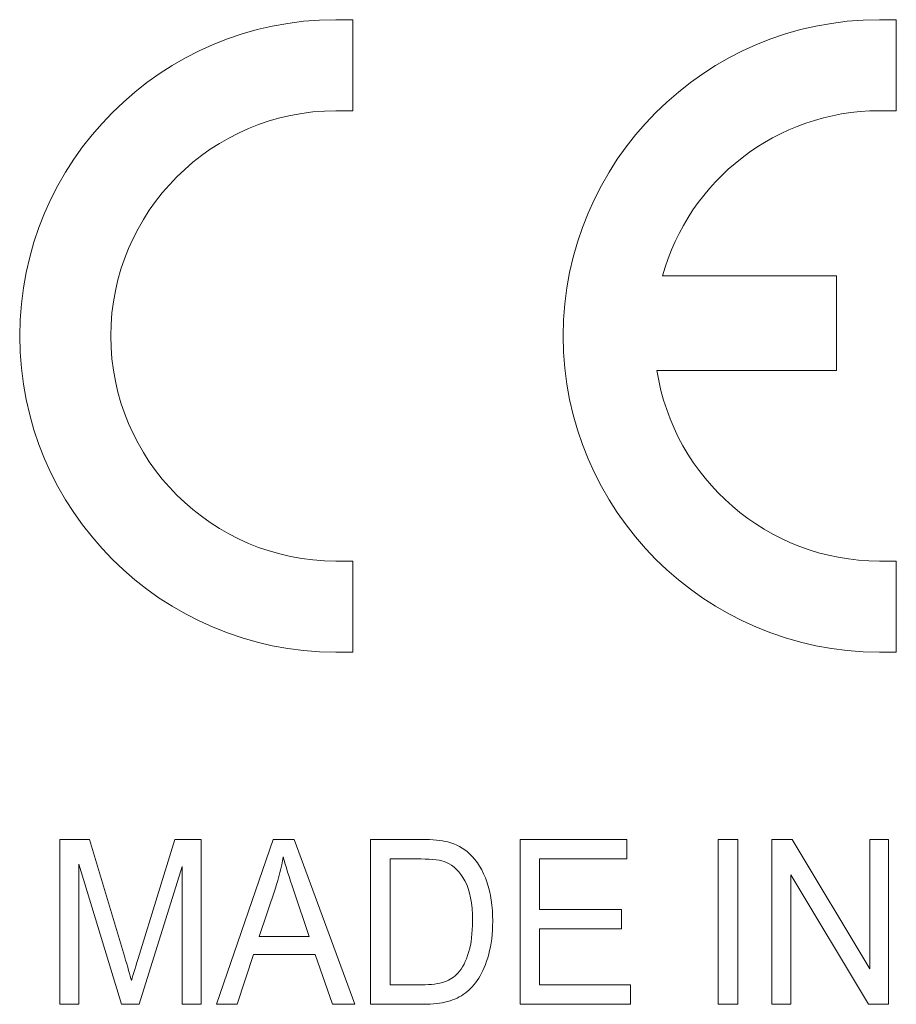
# Model space of a CAD drawing. Units: inches. Extents: x 2146 to 2643, y 752 to 1423.
# Drawn here: x 2563 to 2574, y 1193 to 1205 of the extents above; entities that cross this region are included whole.
import ezdxf

# ---------------------------------------------------------------- set-up
doc = ezdxf.new("R2010")
doc.units = ezdxf.units.IN
doc.header["$MEASUREMENT"] = 0
doc.layers.add('layer 1', color=7, linetype='Continuous')

msp = doc.modelspace()

# ---------------------------------------------------------------- linework, layer by layer
at = {"layer": 'layer 1', "lineweight": 13}
for points, knots in [([(2567.256, 1197.057), (2565.172, 1197.057), (2563.472, 1198.757), (2563.472, 1200.841), (2563.472, 1200.841), (2563.472, 1202.926), (2565.172, 1204.626), (2567.256, 1204.626)], [0.1, 0.1, 0.1, 0.1, 0.2, 0.2, 0.2, 0.2, 0.3, 0.3, 0.3, 0.3]), ([(2573.761, 1197.057), (2571.676, 1197.057), (2569.976, 1198.757), (2569.976, 1200.841), (2569.976, 1200.841), (2569.976, 1202.926), (2571.676, 1204.626), (2573.761, 1204.626)], [0.0588235, 0.0588235, 0.0588235, 0.0588235, 0.1176471, 0.1176471, 0.1176471, 0.1176471, 0.1764706, 0.1764706, 0.1764706, 0.1764706]), ([(2567.256, 1203.536), (2565.773, 1203.536), (2564.562, 1202.325), (2564.562, 1200.841), (2564.562, 1200.841), (2564.562, 1199.357), (2565.773, 1198.147), (2567.256, 1198.147)], [0.6, 0.6, 0.6, 0.6, 0.7, 0.7, 0.7, 0.7, 0.8, 0.8, 0.8, 0.8]), ([(2568.845, 1193.463), (2568.876, 1193.568), (2568.891, 1193.694), (2568.891, 1193.844), (2568.891, 1193.844), (2568.891, 1194.05), (2568.861, 1194.208), (2568.8, 1194.319)], [0.4, 0.4, 0.4, 0.4, 0.5, 0.5, 0.5, 0.5, 0.6, 0.6, 0.6, 0.6]), ([(2569.063, 1194.308), (2569.11, 1194.171), (2569.133, 1194.015), (2569.133, 1193.839), (2569.133, 1193.839), (2569.133, 1193.69), (2569.117, 1193.557), (2569.085, 1193.442)], [0.4166667, 0.4166667, 0.4166667, 0.4166667, 0.5, 0.5, 0.5, 0.5, 0.5833333, 0.5833333, 0.5833333, 0.5833333])]:
    msp.add_open_spline(points, degree=3, knots=knots, dxfattribs=at)
for points in [[(2567.256, 1204.626), (2567.256, 1204.626), (2567.459, 1204.626), (2567.459, 1204.626)], [(2567.459, 1204.626), (2567.459, 1204.626), (2567.459, 1203.536), (2567.459, 1203.536)], [(2573.761, 1204.626), (2573.761, 1204.626), (2573.963, 1204.626), (2573.963, 1204.626)], [(2573.963, 1204.626), (2573.963, 1204.626), (2573.963, 1203.536), (2573.963, 1203.536)], [(2567.459, 1203.536), (2567.459, 1203.536), (2567.256, 1203.536), (2567.256, 1203.536)], [(2573.761, 1203.536), (2572.526, 1203.536), (2571.48, 1202.697), (2571.164, 1201.56)], [(2573.963, 1203.536), (2573.963, 1203.536), (2573.761, 1203.536), (2573.761, 1203.536)], [(2571.164, 1201.56), (2571.164, 1201.56), (2571.164, 1201.56), (2571.164, 1201.56)], [(2571.164, 1201.56), (2571.164, 1201.56), (2571.167, 1201.56), (2571.167, 1201.56)], [(2571.167, 1201.56), (2571.167, 1201.56), (2573.247, 1201.56), (2573.247, 1201.56)], [(2573.247, 1201.56), (2573.247, 1201.56), (2573.247, 1200.428), (2573.247, 1200.428)], [(2573.247, 1200.428), (2573.247, 1200.428), (2571.098, 1200.428), (2571.098, 1200.428)], [(2571.098, 1200.428), (2571.098, 1200.428), (2571.098, 1200.427), (2571.098, 1200.427)], [(2571.098, 1200.427), (2571.098, 1200.427), (2571.098, 1200.427), (2571.098, 1200.427)], [(2571.098, 1200.427), (2571.298, 1199.139), (2572.418, 1198.147), (2573.761, 1198.147)], [(2567.256, 1198.147), (2567.256, 1198.147), (2567.459, 1198.147), (2567.459, 1198.147)], [(2567.459, 1198.147), (2567.459, 1198.147), (2567.459, 1197.057), (2567.459, 1197.057)], [(2573.761, 1198.147), (2573.761, 1198.147), (2573.963, 1198.147), (2573.963, 1198.147)], [(2573.963, 1198.147), (2573.963, 1198.147), (2573.963, 1197.057), (2573.963, 1197.057)], [(2567.459, 1197.057), (2567.459, 1197.057), (2567.256, 1197.057), (2567.256, 1197.057)], [(2573.963, 1197.057), (2573.963, 1197.057), (2573.761, 1197.057), (2573.761, 1197.057)], [(2563.954, 1192.843), (2563.954, 1192.843), (2563.954, 1194.815), (2563.954, 1194.815)], [(2563.954, 1194.815), (2563.954, 1194.815), (2564.307, 1194.815), (2564.307, 1194.815)], [(2564.307, 1194.815), (2564.307, 1194.815), (2564.725, 1193.419), (2564.725, 1193.419)], [(2564.904, 1193.443), (2564.904, 1193.443), (2565.328, 1194.815), (2565.328, 1194.815)], [(2565.328, 1194.815), (2565.328, 1194.815), (2565.643, 1194.815), (2565.643, 1194.815)], [(2565.643, 1194.815), (2565.643, 1194.815), (2565.643, 1192.843), (2565.643, 1192.843)], [(2565.826, 1192.843), (2565.826, 1192.843), (2566.506, 1194.815), (2566.506, 1194.815)], [(2566.506, 1194.815), (2566.506, 1194.815), (2566.758, 1194.815), (2566.758, 1194.815)], [(2566.758, 1194.815), (2566.758, 1194.815), (2567.483, 1192.843), (2567.483, 1192.843)], [(2567.67, 1192.843), (2567.67, 1192.843), (2567.67, 1194.815), (2567.67, 1194.815)], [(2567.67, 1194.815), (2567.67, 1194.815), (2568.279, 1194.815), (2568.279, 1194.815)], [(2568.279, 1194.815), (2568.417, 1194.815), (2568.522, 1194.805), (2568.594, 1194.786)], [(2569.46, 1192.843), (2569.46, 1192.843), (2569.46, 1194.815), (2569.46, 1194.815)], [(2569.46, 1194.815), (2569.46, 1194.815), (2570.739, 1194.815), (2570.739, 1194.815)], [(2570.739, 1194.815), (2570.739, 1194.815), (2570.739, 1194.582), (2570.739, 1194.582)], [(2571.831, 1192.843), (2571.831, 1192.843), (2571.831, 1194.815), (2571.831, 1194.815)], [(2571.831, 1194.815), (2571.831, 1194.815), (2572.065, 1194.815), (2572.065, 1194.815)], [(2572.065, 1194.815), (2572.065, 1194.815), (2572.065, 1192.843), (2572.065, 1192.843)], [(2572.475, 1192.843), (2572.475, 1192.843), (2572.475, 1194.815), (2572.475, 1194.815)], [(2572.475, 1194.815), (2572.475, 1194.815), (2572.715, 1194.815), (2572.715, 1194.815)], [(2572.715, 1194.815), (2572.715, 1194.815), (2573.645, 1193.267), (2573.645, 1193.267)], [(2573.645, 1193.267), (2573.645, 1193.267), (2573.645, 1194.815), (2573.645, 1194.815)], [(2573.645, 1194.815), (2573.645, 1194.815), (2573.869, 1194.815), (2573.869, 1194.815)], [(2573.869, 1194.815), (2573.869, 1194.815), (2573.869, 1192.843), (2573.869, 1192.843)], [(2568.594, 1194.786), (2568.696, 1194.76), (2568.782, 1194.713), (2568.854, 1194.645)], [(2566.627, 1194.607), (2566.604, 1194.481), (2566.573, 1194.355), (2566.532, 1194.231)], [(2566.752, 1194.199), (2566.696, 1194.364), (2566.654, 1194.5), (2566.627, 1194.607)], [(2568.276, 1194.582), (2568.276, 1194.582), (2567.904, 1194.582), (2567.904, 1194.582)], [(2567.904, 1194.582), (2567.904, 1194.582), (2567.904, 1193.076), (2567.904, 1193.076)], [(2568.579, 1194.541), (2568.516, 1194.568), (2568.415, 1194.582), (2568.276, 1194.582)], [(2568.854, 1194.645), (2568.947, 1194.557), (2569.017, 1194.445), (2569.063, 1194.308)], [(2570.739, 1194.582), (2570.739, 1194.582), (2569.694, 1194.582), (2569.694, 1194.582)], [(2569.694, 1194.582), (2569.694, 1194.582), (2569.694, 1193.978), (2569.694, 1193.978)], [(2564.692, 1192.843), (2564.692, 1192.843), (2564.18, 1194.521), (2564.18, 1194.521)], [(2564.18, 1194.521), (2564.18, 1194.521), (2564.18, 1192.843), (2564.18, 1192.843)], [(2565.417, 1194.493), (2565.417, 1194.493), (2564.903, 1192.843), (2564.903, 1192.843)], [(2565.417, 1192.843), (2565.417, 1192.843), (2565.417, 1194.493), (2565.417, 1194.493)], [(2568.8, 1194.319), (2568.739, 1194.43), (2568.666, 1194.504), (2568.579, 1194.541)], [(2573.629, 1192.843), (2573.629, 1192.843), (2572.7, 1194.392), (2572.7, 1194.392)], [(2572.7, 1194.392), (2572.7, 1194.392), (2572.7, 1192.843), (2572.7, 1192.843)], [(2566.532, 1194.231), (2566.532, 1194.231), (2566.337, 1193.653), (2566.337, 1193.653)], [(2566.937, 1193.653), (2566.937, 1193.653), (2566.752, 1194.199), (2566.752, 1194.199)], [(2569.694, 1193.978), (2569.694, 1193.978), (2570.673, 1193.978), (2570.673, 1193.978)], [(2570.673, 1193.978), (2570.673, 1193.978), (2570.673, 1193.747), (2570.673, 1193.747)], [(2570.673, 1193.747), (2570.673, 1193.747), (2569.694, 1193.747), (2569.694, 1193.747)], [(2569.694, 1193.747), (2569.694, 1193.747), (2569.694, 1193.076), (2569.694, 1193.076)], [(2566.337, 1193.653), (2566.337, 1193.653), (2566.937, 1193.653), (2566.937, 1193.653)], [(2564.725, 1193.419), (2564.764, 1193.289), (2564.793, 1193.191), (2564.81, 1193.127)], [(2564.81, 1193.127), (2564.83, 1193.198), (2564.861, 1193.304), (2564.904, 1193.443)], [(2566.269, 1193.44), (2566.269, 1193.44), (2566.075, 1192.843), (2566.075, 1192.843)], [(2567.009, 1193.44), (2567.009, 1193.44), (2566.269, 1193.44), (2566.269, 1193.44)], [(2567.216, 1192.843), (2567.216, 1192.843), (2567.009, 1193.44), (2567.009, 1193.44)], [(2568.715, 1193.214), (2568.771, 1193.276), (2568.814, 1193.359), (2568.845, 1193.463)], [(2569.085, 1193.442), (2569.054, 1193.326), (2569.014, 1193.23), (2568.965, 1193.154)], [(2568.556, 1193.112), (2568.623, 1193.136), (2568.675, 1193.17), (2568.715, 1193.214)], [(2568.965, 1193.154), (2568.916, 1193.078), (2568.862, 1193.019), (2568.803, 1192.975)], [(2567.904, 1193.076), (2567.904, 1193.076), (2568.281, 1193.076), (2568.281, 1193.076)], [(2568.281, 1193.076), (2568.398, 1193.076), (2568.49, 1193.088), (2568.556, 1193.112)], [(2569.694, 1193.076), (2569.694, 1193.076), (2570.781, 1193.076), (2570.781, 1193.076)], [(2570.781, 1193.076), (2570.781, 1193.076), (2570.781, 1192.843), (2570.781, 1192.843)], [(2568.803, 1192.975), (2568.746, 1192.932), (2568.675, 1192.899), (2568.593, 1192.876)], [(2564.18, 1192.843), (2564.18, 1192.843), (2563.954, 1192.843), (2563.954, 1192.843)], [(2564.903, 1192.843), (2564.903, 1192.843), (2564.692, 1192.843), (2564.692, 1192.843)], [(2565.643, 1192.843), (2565.643, 1192.843), (2565.417, 1192.843), (2565.417, 1192.843)], [(2566.075, 1192.843), (2566.075, 1192.843), (2565.826, 1192.843), (2565.826, 1192.843)], [(2567.483, 1192.843), (2567.483, 1192.843), (2567.216, 1192.843), (2567.216, 1192.843)], [(2568.308, 1192.843), (2568.308, 1192.843), (2567.67, 1192.843), (2567.67, 1192.843)], [(2568.593, 1192.876), (2568.51, 1192.854), (2568.415, 1192.843), (2568.308, 1192.843)], [(2570.781, 1192.843), (2570.781, 1192.843), (2569.46, 1192.843), (2569.46, 1192.843)], [(2572.065, 1192.843), (2572.065, 1192.843), (2571.831, 1192.843), (2571.831, 1192.843)], [(2572.7, 1192.843), (2572.7, 1192.843), (2572.475, 1192.843), (2572.475, 1192.843)], [(2573.869, 1192.843), (2573.869, 1192.843), (2573.629, 1192.843), (2573.629, 1192.843)]]:
    msp.add_open_spline(points, degree=3, dxfattribs=at)

doc.saveas('drawing.dxf')
